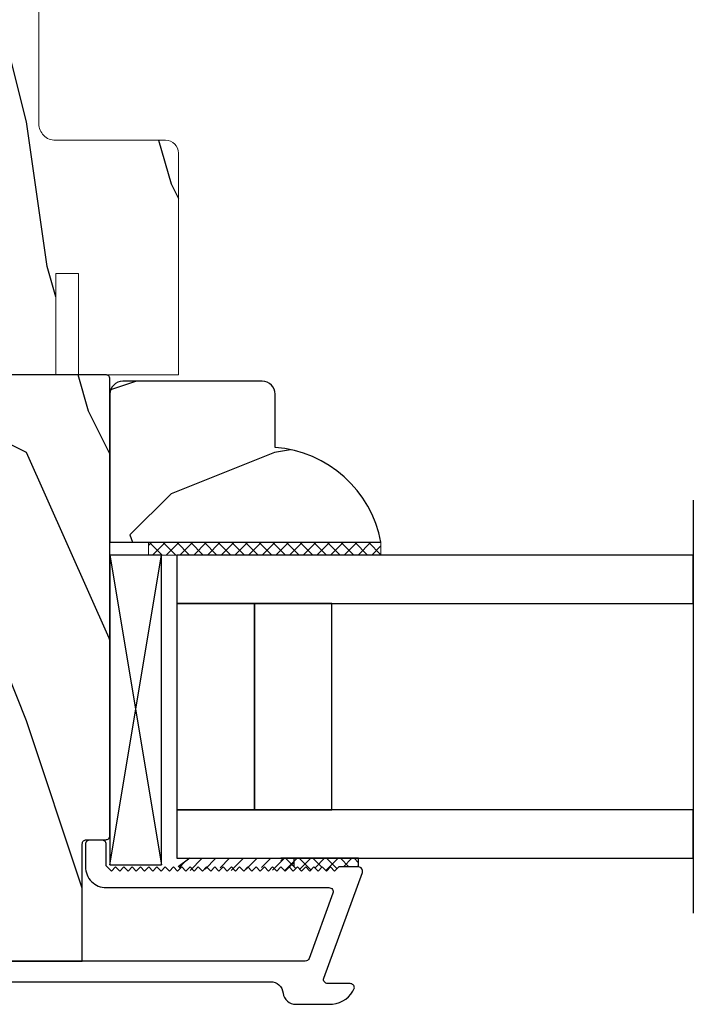
# Model space of a CAD drawing. Units: inches. Extents: x 0 to 240, y -63 to 60.
# Drawn here: x 129 to 131, y 48 to 50 of the extents above; entities that cross this region are included whole.
import ezdxf

# ---------------------------------------------------------------- set-up
doc = ezdxf.new("R2010")
doc.units = ezdxf.units.IN
doc.header["$LTSCALE"] = 0.5
doc.header["$MEASUREMENT"] = 0
doc.layers.add('CAP', color=181, linetype='Continuous')
doc.layers.add('PROFILE', color=7, linetype='Continuous')
pattern_1 = [(104.0362, (-0.65, 4e-17), (-2.5, 2e-09), [0.4123, -9.89545]), (104.0362, (-0.65, 2.5), (-2.5, 2e-09), [0.4123, -9.89545]), (104.0362, (-0.65, 5), (-2.5, 2e-09), [0.4123, -9.89545]), (104.0362, (-0.65, 7.5), (-2.5, 2e-09), [0.4123, -9.89545]), (108.435, (-0.75, 0.4), (-2.5, 4e-09), [0.47434, -7.43135]), (108.435, (-0.75, 2.9), (-2.5, 4e-09), [0.47434, -7.43135]), (108.435, (-0.75, 5.4), (-2.5, 4e-09), [0.47434, -7.43135]), (111.8014, (-0.9, 0.85), (-2.5, -6e-08), [0.26926, -13.19365]), (111.8014, (-0.9, 3.35), (-2.5, -6e-08), [0.26926, -13.19365]), (111.8014, (-0.9, 5.85), (-2.5, -6e-08), [0.26926, -13.19365]), (111.8014, (-0.9, 8.35), (-2.5, -6e-08), [0.26926, -13.19365]), (111.8014, (-0.9, 10.85), (-2.5, -6e-08), [0.26926, -13.19365]), (153.435, (-1, 1.1), (-2.5, -4e-08), [0.1118, -5.47837]), (180, (-1.1, 1.15), (-3e-16, -2.5), [0.1, -2.4]), (243.435, (-1.2, 1.15), (-2.5, 1e-07), [0.1118, -5.47837]), (243.435, (-1.2, 3.65), (-2.5, 1e-07), [0.1118, -5.47837]), (180, (-1.25, 1.05), (-3e-16, -2.5), [0.1, -2.4]), (135, (-1.35, 1.05), (-2.5, 3e-16), [0.07071, -3.46482]), (135, (-1.4, 1.1), (-2.5, 3e-16), [0.07071, -3.46482]), (180, (-1.45, 1.15), (-3e-16, -2.5), [0.05, -2.45]), (236.31, (-1.5, 1.15), (-2.5, -1e-07), [0.18028, -8.8336]), (236.31, (-1.5, 3.65), (-2.5, -1e-07), [0.18028, -8.8336]), (236.31, (-1.5, 6.15), (-2.5, -1e-07), [0.18028, -8.8336]), (258.69, (-1.6, 1), (-2.5, -3e-07), [0.25495, -12.4926]), (258.69, (-1.6, 3.5), (-2.5, -3e-07), [0.25495, -12.4926]), (258.69, (-1.6, 6), (-2.5, -3e-07), [0.25495, -12.4926]), (258.69, (-1.6, 8.5), (-2.5, -3e-07), [0.25495, -12.4926]), (258.69, (-1.6, 11), (-2.5, -3e-07), [0.25495, -12.4926]), (261.87, (-1.65, 0.75), (-2.5, 3e-07), [0.35355, -17.3241]), (261.87, (-1.65, 3.25), (-2.5, 3e-07), [0.35355, -17.3241]), (261.87, (-1.65, 5.75), (-2.5, 3e-07), [0.35355, -17.3241]), (261.87, (-1.65, 8.25), (-2.5, 3e-07), [0.35355, -17.3241]), (261.87, (-1.65, 10.75), (-2.5, 3e-07), [0.35355, -17.3241]), (261.87, (-1.65, 13.25), (-2.5, 3e-07), [0.35355, -17.3241]), (261.87, (-1.65, 15.75), (-2.5, 3e-07), [0.35355, -17.3241]), (262.875, (-1.7, 0.4), (-2.5, -2e-08), [0.4031, -19.75253]), (262.875, (-1.7, 2.9), (-2.5, -2e-08), [0.4031, -19.75253]), (262.875, (-1.7, 5.4), (-2.5, -2e-08), [0.4031, -19.75253]), (262.875, (-1.7, 7.9), (-2.5, -2e-08), [0.4031, -19.75253]), (262.875, (-1.7, 10.4), (-2.5, -2e-08), [0.4031, -19.75253]), (262.875, (-1.7, 12.9), (-2.5, -2e-08), [0.4031, -19.75253]), (262.875, (-1.7, 15.4), (-2.5, -2e-08), [0.4031, -19.75253]), (262.875, (-1.7, 17.9), (-2.5, -2e-08), [0.4031, -19.75253]), (110.8545, (-0.3, 2e-17), (-2.5, -1e-08), [1.1236, -55.0569]), (110.8545, (-0.3, 2.5), (-2.5, -1e-08), [1.1236, -55.0569]), (110.8545, (-0.3, 5), (-2.5, -1e-08), [1.1236, -55.0569]), (110.8545, (-0.3, 7.5), (-2.5, -1e-08), [1.1236, -55.0569]), (110.8545, (-0.3, 10), (-2.5, -1e-08), [1.1236, -55.0569]), (110.8545, (-0.3, 12.5), (-2.5, -1e-08), [1.1236, -55.0569]), (110.8545, (-0.3, 15), (-2.5, -1e-08), [1.1236, -55.0569]), (110.8545, (-0.3, 17.5), (-2.5, -1e-08), [1.1236, -55.0569]), (110.8545, (-0.3, 20), (-2.5, -1e-08), [1.1236, -55.0569]), (110.8545, (-0.3, 22.5), (-2.5, -1e-08), [1.1236, -55.0569]), (110.8545, (-0.3, 25), (-2.5, -1e-08), [1.1236, -55.0569]), (110.8545, (-0.3, 27.5), (-2.5, -1e-08), [1.1236, -55.0569]), (110.8545, (-0.3, 30), (-2.5, -1e-08), [1.1236, -55.0569]), (110.8545, (-0.3, 32.5), (-2.5, -1e-08), [1.1236, -55.0569]), (110.8545, (-0.3, 35), (-2.5, -1e-08), [1.1236, -55.0569]), (110.8545, (-0.3, 37.5), (-2.5, -1e-08), [1.1236, -55.0569]), (110.8545, (-0.3, 40), (-2.5, -1e-08), [1.1236, -55.0569]), (110.8545, (-0.3, 42.5), (-2.5, -1e-08), [1.1236, -55.0569]), (110.8545, (-0.3, 45), (-2.5, -1e-08), [1.1236, -55.0569]), (110.8545, (-0.3, 47.5), (-2.5, -1e-08), [1.1236, -55.0569]), (110.8545, (-0.3, 50), (-2.5, -1e-08), [1.1236, -55.0569]), (113.9625, (-0.7, 1.05), (-2.5, -9e-08), [0.49244, -24.1297]), (113.9625, (-0.7, 3.55), (-2.5, -9e-08), [0.49244, -24.1297]), (113.9625, (-0.7, 6.05), (-2.5, -9e-08), [0.49244, -24.1297]), (113.9625, (-0.7, 8.55), (-2.5, -9e-08), [0.49244, -24.1297]), (113.9625, (-0.7, 11.05), (-2.5, -9e-08), [0.49244, -24.1297]), (113.9625, (-0.7, 13.55), (-2.5, -9e-08), [0.49244, -24.1297]), (113.9625, (-0.7, 16.05), (-2.5, -9e-08), [0.49244, -24.1297]), (113.9625, (-0.7, 18.55), (-2.5, -9e-08), [0.49244, -24.1297]), (113.9625, (-0.7, 21.05), (-2.5, -9e-08), [0.49244, -24.1297]), (153.435, (-0.9, 1.5), (-2.5, -4e-08), [0.1118, -5.47837]), (198.435, (-1, 1.55), (-2.5, -1e-07), [0.15811, -7.74758]), (198.435, (-1.15, 1.5), (-2.5, -1e-07), [0.15811, -7.74758]), (135, (-1.3, 1.45), (-2.5, 3e-16), [0.21213, -3.3234]), (161.565, (-1.45, 1.6), (-2.5, 7e-08), [0.15811, -7.74758]), (225, (-1.6, 1.65), (-2.5, 3e-16), [0.14142, -3.39411]), (233.13, (-1.7, 1.55), (-2.5, -7e-09), [0.25, -12.25]), (233.13, (-1.7, 4.05), (-2.5, -7e-09), [0.25, -12.25]), (233.13, (-1.7, 6.55), (-2.5, -7e-09), [0.25, -12.25]), (233.13, (-1.7, 9.05), (-2.5, -7e-09), [0.25, -12.25]), (260.5377, (-1.85, 1.35), (-2.5, 3e-07), [0.30414, -14.90277]), (260.5377, (-1.85, 3.85), (-2.5, 3e-07), [0.30414, -14.90277]), (260.5377, (-1.85, 6.35), (-2.5, 3e-07), [0.30414, -14.90277]), (260.5377, (-1.85, 8.85), (-2.5, 3e-07), [0.30414, -14.90277]), (260.5377, (-1.85, 11.35), (-2.5, 3e-07), [0.30414, -14.90277]), (260.5377, (-1.85, 13.85), (-2.5, 3e-07), [0.30414, -14.90277]), (251.565, (-1.9, 1.05), (-2.5, 2e-07), [0.47434, -7.43135]), (251.565, (-1.9, 3.55), (-2.5, 2e-07), [0.47434, -7.43135]), (251.565, (-1.9, 6.05), (-2.5, 2e-07), [0.47434, -7.43135]), (260.5377, (-2.05, 0.6), (-2.5, 3e-07), [0.60828, -14.59863]), (260.5377, (-2.05, 3.1), (-2.5, 3e-07), [0.60828, -14.59863]), (260.5377, (-2.05, 5.6), (-2.5, 3e-07), [0.60828, -14.59863]), (260.5377, (-2.05, 8.1), (-2.5, 3e-07), [0.60828, -14.59863]), (260.5377, (-2.05, 10.6), (-2.5, 3e-07), [0.60828, -14.59863]), (260.5377, (-2.05, 13.1), (-2.5, 3e-07), [0.60828, -14.59863]), (206.565, (-0.05, 1), (-2.5, -1e-07), [0.1118, -5.47837]), (225, (-0.15, 0.95), (-2.5, 3e-16), [0.14142, -3.39411]), (153.435, (-0.25, 0.85), (-2.5, -4e-08), [0.1118, -5.47837]), (123.69, (-0.35, 0.9), (-2.5, 9e-08), [0.36056, -8.65332]), (123.69, (-0.35, 3.4), (-2.5, 9e-08), [0.36056, -8.65332]), (123.69, (-0.35, 5.9), (-2.5, 9e-08), [0.36056, -8.65332]), (116.565, (-0.55, 1.2), (-2.5, 4e-08), [0.44721, -5.14296]), (116.565, (-0.55, 3.7), (-2.5, 4e-08), [0.44721, -5.14296]), (105.9454, (-0.75, 1.6), (-2.5, -4e-09), [0.364, -17.83627]), (105.9454, (-0.75, 4.1), (-2.5, -4e-09), [0.364, -17.83627]), (105.9454, (-0.75, 6.6), (-2.5, -4e-09), [0.364, -17.83627]), (105.9454, (-0.75, 9.1), (-2.5, -4e-09), [0.364, -17.83627]), (105.9454, (-0.75, 11.6), (-2.5, -4e-09), [0.364, -17.83627]), (105.9454, (-0.75, 14.1), (-2.5, -4e-09), [0.364, -17.83627]), (105.9454, (-0.75, 16.6), (-2.5, -4e-09), [0.364, -17.83627]), (98.13, (-0.85, 1.95), (-2.5, 7e-09), [0.35355, -17.3241]), (98.13, (-0.85, 4.45), (-2.5, 7e-09), [0.35355, -17.3241]), (98.13, (-0.85, 6.95), (-2.5, 7e-09), [0.35355, -17.3241]), (98.13, (-0.85, 9.45), (-2.5, 7e-09), [0.35355, -17.3241]), (98.13, (-0.85, 11.95), (-2.5, 7e-09), [0.35355, -17.3241]), (98.13, (-0.85, 14.45), (-2.5, 7e-09), [0.35355, -17.3241]), (98.13, (-0.85, 16.95), (-2.5, 7e-09), [0.35355, -17.3241]), (104.0362, (-0.9, 2.3), (-2.5, 2e-09), [0.20616, -10.1016]), (104.0362, (-0.9, 4.8), (-2.5, 2e-09), [0.20616, -10.1016]), (104.0362, (-0.9, 7.3), (-2.5, 2e-09), [0.20616, -10.1016]), (104.0362, (-0.9, 9.8), (-2.5, 2e-09), [0.20616, -10.1016]), (0, (-0.05, 1), (0, 2.5), [0.05, -2.45]), (254.745, (-1.75, 2.5), (-2.5, -5e-08), [0.5701, -27.9343]), (254.745, (-1.75, 5), (-2.5, -5e-08), [0.5701, -27.9343]), (254.745, (-1.75, 7.5), (-2.5, -5e-08), [0.5701, -27.9343]), (254.745, (-1.75, 10), (-2.5, -5e-08), [0.5701, -27.9343]), (254.745, (-1.75, 12.5), (-2.5, -5e-08), [0.5701, -27.9343]), (254.745, (-1.75, 15), (-2.5, -5e-08), [0.5701, -27.9343]), (254.745, (-1.75, 17.5), (-2.5, -5e-08), [0.5701, -27.9343]), (254.745, (-1.75, 20), (-2.5, -5e-08), [0.5701, -27.9343]), (254.745, (-1.75, 22.5), (-2.5, -5e-08), [0.5701, -27.9343]), (254.745, (-1.75, 25), (-2.5, -5e-08), [0.5701, -27.9343]), (254.745, (-1.75, 27.5), (-2.5, -5e-08), [0.5701, -27.9343]), (249.444, (-1.9, 1.95), (-2.5, -3e-07), [0.4272, -20.9328]), (249.444, (-1.9, 4.45), (-2.5, -3e-07), [0.4272, -20.9328]), (249.444, (-1.9, 6.95), (-2.5, -3e-07), [0.4272, -20.9328]), (249.444, (-1.9, 9.45), (-2.5, -3e-07), [0.4272, -20.9328]), (249.444, (-1.9, 11.95), (-2.5, -3e-07), [0.4272, -20.9328]), (249.444, (-1.9, 14.45), (-2.5, -3e-07), [0.4272, -20.9328]), (249.444, (-1.9, 16.95), (-2.5, -3e-07), [0.4272, -20.9328]), (249.444, (-1.9, 19.45), (-2.5, -3e-07), [0.4272, -20.9328]), (225, (-2.05, 1.55), (-2.5, 3e-16), [0.14142, -3.39411]), (180, (-2.15, 1.45), (-3e-16, -2.5), [0.1, -2.4]), (153.435, (-2.25, 1.45), (-2.5, -4e-08), [0.1118, -5.47837]), (180, (-2.35, 1.5), (-3e-16, -2.5), [0.1, -2.4]), (180, (-2.45, 1.5), (-3e-16, -2.5), [0.05, -2.45]), (99.4623, (-0.95, 6e-17), (-2.5, 3e-08), [0.30414, -14.90277]), (99.4623, (-0.95, 2.5), (-2.5, 3e-08), [0.30414, -14.90277]), (99.4623, (-0.95, 5), (-2.5, 3e-08), [0.30414, -14.90277]), (99.4623, (-0.95, 7.5), (-2.5, 3e-08), [0.30414, -14.90277]), (99.4623, (-0.95, 10), (-2.5, 3e-08), [0.30414, -14.90277]), (99.4623, (-0.95, 12.5), (-2.5, 3e-08), [0.30414, -14.90277]), (111.8014, (-1, 0.3), (-2.5, -6e-08), [0.26926, -13.19365]), (111.8014, (-1, 2.8), (-2.5, -6e-08), [0.26926, -13.19365]), (111.8014, (-1, 5.3), (-2.5, -6e-08), [0.26926, -13.19365]), (111.8014, (-1, 7.8), (-2.5, -6e-08), [0.26926, -13.19365]), (111.8014, (-1, 10.3), (-2.5, -6e-08), [0.26926, -13.19365]), (135, (-1.1, 0.55), (-2.5, 3e-16), [0.14142, -3.39411]), (198.435, (-1.2, 0.65), (-2.5, -1e-07), [0.158114, -7.74758]), (243.435, (-1.35, 0.6), (-2.5, 1e-07), [0.2236, -5.36656]), (243.435, (-1.35, 3.1), (-2.5, 1e-07), [0.2236, -5.36656]), (255.9638, (-1.45, 0.4), (-2.5, 6e-08), [0.20616, -10.1016]), (255.9638, (-1.45, 2.9), (-2.5, 6e-08), [0.20616, -10.1016]), (255.9638, (-1.45, 5.4), (-2.5, 6e-08), [0.20616, -10.1016]), (255.9638, (-1.45, 7.9), (-2.5, 6e-08), [0.20616, -10.1016]), (255.9638, (-1.5, 0.2), (-2.5, 6e-08), [0.20616, -10.1016]), (255.9638, (-1.5, 2.7), (-2.5, 6e-08), [0.20616, -10.1016]), (255.9638, (-1.5, 5.2), (-2.5, 6e-08), [0.20616, -10.1016]), (255.9638, (-1.5, 7.7), (-2.5, 6e-08), [0.20616, -10.1016]), (248.1986, (-2.15, 2.5), (-2.5, -3e-07), [0.26926, -13.19365]), (248.1986, (-2.15, 5), (-2.5, -3e-07), [0.26926, -13.19365]), (248.1986, (-2.15, 7.5), (-2.5, -3e-07), [0.26926, -13.19365]), (248.1986, (-2.15, 10), (-2.5, -3e-07), [0.26926, -13.19365]), (248.1986, (-2.15, 12.5), (-2.5, -3e-07), [0.26926, -13.19365]), (243.435, (-2.25, 2.25), (-2.5, 1e-07), [0.1118, -5.47837]), (243.435, (-2.25, 4.75), (-2.5, 1e-07), [0.1118, -5.47837]), (225, (-2.3, 2.15), (-2.5, 3e-16), [0.14142, -3.39411]), (180, (-2.4, 2.05), (-3e-16, -2.5), [0.05, -2.45]), (135, (-2.45, 2.05), (-2.5, 3e-16), [0.07071, -3.46482]), (255.9638, (-1.55, 2.5), (-2.5, 6e-08), [0.4123, -9.89545]), (255.9638, (-1.55, 5), (-2.5, 6e-08), [0.4123, -9.89545]), (255.9638, (-1.55, 7.5), (-2.5, 6e-08), [0.4123, -9.89545]), (255.9638, (-1.55, 10), (-2.5, 6e-08), [0.4123, -9.89545]), (251.565, (-1.65, 2.1), (-2.5, 2e-07), [0.31623, -7.58947]), (251.565, (-1.65, 4.6), (-2.5, 2e-07), [0.31623, -7.58947]), (251.565, (-1.65, 7.1), (-2.5, 2e-07), [0.31623, -7.58947]), (239.0362, (-1.75, 1.8), (-2.5, 2e-07), [0.29155, -14.28583]), (239.0362, (-1.75, 4.3), (-2.5, 2e-07), [0.29155, -14.28583]), (239.0362, (-1.75, 6.8), (-2.5, 2e-07), [0.29155, -14.28583]), (239.0362, (-1.75, 9.3), (-2.5, 2e-07), [0.29155, -14.28583]), (239.0362, (-1.75, 11.8), (-2.5, 2e-07), [0.29155, -14.28583]), (243.435, (-1.9, 1.55), (-2.5, 1e-07), [0.33541, -5.25476]), (243.435, (-1.9, 4.05), (-2.5, 1e-07), [0.33541, -5.25476]), (225, (-2.05, 1.25), (-2.5, 3e-16), [0.14142, -3.39411]), (243.435, (-2.15, 1.15), (-2.5, 1e-07), [0.1118, -5.47837]), (243.435, (-2.15, 3.65), (-2.5, 1e-07), [0.1118, -5.47837]), (198.435, (-2.2, 1.05), (-2.5, -1e-07), [0.158114, -7.74758]), (180, (-2.35, 1), (-3e-16, -2.5), [0.15, -2.35]), (285.9454, (-0.65, 2.5), (-2.5, 3e-07), [0.364, -17.83627]), (285.9454, (-0.65, 5), (-2.5, 3e-07), [0.364, -17.83627]), (285.9454, (-0.65, 7.5), (-2.5, 3e-07), [0.364, -17.83627]), (285.9454, (-0.65, 10), (-2.5, 3e-07), [0.364, -17.83627]), (285.9454, (-0.65, 12.5), (-2.5, 3e-07), [0.364, -17.83627]), (285.9454, (-0.65, 15), (-2.5, 3e-07), [0.364, -17.83627]), (285.9454, (-0.65, 17.5), (-2.5, 3e-07), [0.364, -17.83627]), (296.565, (-0.55, 2.15), (-2.5, -4e-07), [0.1118, -5.47837]), (296.565, (-0.55, 4.65), (-2.5, -4e-07), [0.1118, -5.47837]), (270, (-0.3, 2.5), (2.5, -5e-16), [0.1, -2.4]), (180, (9e-17, 1.5), (-3e-16, -2.5), [0.15, -2.35]), (135, (-0.15, 1.5), (-2.5, 3e-16), [0.07071, -3.46482]), (135, (-0.2, 1.55), (-2.5, 3e-16), [0.14142, -3.39411]), (90, (-0.3, 1.65), (-2.5, 2e-16), [0.15, -2.35]), (108.435, (-0.3, 1.8), (-2.5, 4e-09), [0.15811, -7.74758]), (108.435, (-0.3, 4.3), (-2.5, 4e-09), [0.15811, -7.74758]), (108.435, (-0.3, 6.8), (-2.5, 4e-09), [0.15811, -7.74758]), (180, (-0.35, 1.95), (-3e-16, -2.5), [0.1, -2.4]), (116.565, (-0.45, 1.95), (-2.5, 4e-08), [0.1118, -5.47837]), (116.565, (-0.45, 4.45), (-2.5, 4e-08), [0.1118, -5.47837]), (135, (1e-16, 2.1), (-2.5, 3e-16), [0.07071, -3.46482]), (116.565, (-0.05, 2.15), (-2.5, 4e-08), [0.1118, -5.47837]), (116.565, (-0.05, 4.65), (-2.5, 4e-08), [0.1118, -5.47837]), (116.565, (-0.1, 2.25), (-2.5, 4e-08), [0.1118, -5.47837]), (116.565, (-0.1, 4.75), (-2.5, 4e-08), [0.1118, -5.47837]), (180, (-0.15, 2.35), (-3e-16, -2.5), [0.05, -2.45]), (180, (-0.2, 2.35), (-3e-16, -2.5), [0.05, -2.45]), (135, (-0.25, 2.35), (-2.5, 3e-16), [0.07071, -3.46482])]

# ---------------------------------------------------------------- blocks, each defined once
blk = doc.blocks.new('75-3MM-SS-GLASS')
blk.add_line((5.5333, 1.7807), (6.5333, 1.7807))
for points in [[(5.6663, 0.5307), (5.7833, 0.5307), (5.7833, 1.7807), (5.6663, 1.7807)], [(6.2833, 0.5307), (6.4003, 0.5307), (6.4003, 1.7807), (6.2833, 1.7807)], [(5.7833, 0.7182), (6.2833, 0.7182), (6.2833, 0.9057), (5.7833, 0.9057)], [(5.7833, 0.5307), (6.2833, 0.5307), (6.2833, 0.7182), (5.7833, 0.7182)]]:
    blk.add_lwpolyline(points, close=True)
blk = doc.blocks.new('333-8 CA LCL-1 (BRTN_AWN)')
h = blk.add_hatch()
h.set_pattern_fill('HWOD20E1', scale=0.05, angle=90, pattern_type=2)
h.set_pattern_definition(pattern_1)
h.paths.add_polyline_path([(14.8924, 49.7418, 0.414214), (14.8614, 49.7728), (14.106, 49.7728), (14.106, 48.8907), (14.5335, 48.8907, -0.414214), (14.5435, 48.8807), (14.5435, 48.7657), (14.7288, 48.4614), (14.7288, 47.7706), (14.9332, 47.7706), (14.9332, 48.0156), (14.9882, 48.0156), (14.9882, 47.7706), (15.2302, 47.7706), (15.2302, 48.3072, 0.414214), (15.1992, 48.3382), (14.9324, 48.3382, -0.414214), (14.8924, 48.3782)])
at = {"color": 0, "linetype": 'Continuous', "lineweight": 0}
blk.add_lwpolyline([(14.9882, 47.7706), (14.9882, 48.0156), (14.9332, 48.0156), (14.9332, 47.7706), (14.7288, 47.7706), (14.7288, 48.4614), (14.5435, 48.7657), (14.5435, 48.8807, 0.414214), (14.5335, 48.8907), (14.106, 48.8907), (14.106, 49.7728), (14.8614, 49.7728, -0.414214), (14.8924, 49.7418), (14.8924, 48.3782, 0.414214), (14.9324, 48.3382), (15.1992, 48.3382, -0.414214), (15.2302, 48.3072), (15.2302, 47.7706), (14.9882, 47.7706)], format="xyb", dxfattribs=at)
blk = doc.blocks.new('M14950 (BRTN_AWN)')
at = {"layer": 'CAP', "color": 0, "ltscale": 0.25}
blk.add_lwpolyline([(10.4149, 44.7353, 0.264273), (10.4175, 44.7257), (10.4212, 44.722, -0.198912), (10.4241, 44.715), (10.4241, 44.4778, -0.198912), (10.4212, 44.4707), (10.417, 44.4666, 0.198912), (10.4141, 44.4595), (10.4141, 44.4358, -0.414214), (10.4041, 44.4258), (9.4904, 44.4258, -0.414214), (9.4804, 44.4358), (9.4804, 44.7382, 0.414214), (9.4554, 44.7632, 0.343287), (9.4311, 44.7443, 0.264273), (9.4337, 44.7348), (9.4374, 44.7311, -0.198912), (9.4404, 44.724), (9.4404, 44.5039, -0.198912), (9.4374, 44.4969), (9.4333, 44.4927, 0.198912), (9.4304, 44.4857), (9.4304, 44.4248), (9.3966, 44.4248), (9.3966, 44.4158, 0.414214), (9.4366, 44.3758), (11.3417, 44.3758, -0.379393), (11.3725, 44.3485, 0.379393), (11.4032, 44.3212), (11.492, 44.3212, 0.275404), (11.545, 44.3612, 0.414214), (11.535, 44.3712), (11.4805, 44.3712, -0.520567), (11.4711, 44.3846), (11.5642, 44.6404, 0.520567), (11.5548, 44.6538), (11.5071, 44.6538), (11.4971, 44.6438), (11.4871, 44.6538), (11.4771, 44.6438), (11.4671, 44.6538), (11.4571, 44.6438), (11.4471, 44.6538), (11.4371, 44.6438), (11.4271, 44.6538), (11.4171, 44.6438), (11.4071, 44.6538), (11.3971, 44.6438), (11.3871, 44.6538), (11.3771, 44.6438), (11.3671, 44.6538), (11.3571, 44.6438), (11.3471, 44.6538), (11.3371, 44.6438), (11.3271, 44.6538), (11.3171, 44.6438), (11.3071, 44.6538), (11.2971, 44.6438), (11.2871, 44.6538), (11.2771, 44.6438), (11.2671, 44.6538), (11.2571, 44.6438), (11.2471, 44.6538), (11.2371, 44.6438), (11.2271, 44.6538), (11.2171, 44.6438), (11.2071, 44.6538), (11.1971, 44.6438), (11.1871, 44.6538), (11.1771, 44.6438), (11.1671, 44.6538), (11.1571, 44.6438), (11.1471, 44.6538), (11.1371, 44.6438), (11.1271, 44.6538), (11.1171, 44.6438), (11.1071, 44.6538), (11.0971, 44.6438), (11.0871, 44.6538), (11.0771, 44.6438), (11.0671, 44.6538), (11.0571, 44.6438), (11.0471, 44.6538), (11.0371, 44.6438), (11.0271, 44.6538), (11.0171, 44.6438), (11.0071, 44.6538), (10.9971, 44.6438), (10.9871, 44.6538), (10.9771, 44.6438), (10.9671, 44.6538), (10.9571, 44.6438), (10.9441, 44.6568), (10.9441, 44.7088, 0.414214), (10.9341, 44.7188), (10.9041, 44.7188, 0.414214), (10.8941, 44.7088), (10.8941, 44.6538, 0.414214), (10.9441, 44.6038), (11.4834, 44.6038, -0.520567), (11.4928, 44.5904), (11.4353, 44.4324, -0.315299), (11.4259, 44.4258), (10.4741, 44.4258, -0.414214), (10.4641, 44.4358), (10.4641, 44.7291, 0.414214), (10.4391, 44.7541, 0.343287), (10.4149, 44.7353)], format="xyb", dxfattribs=at)
blk = doc.blocks.new('GLAZING STICK (BRTN_AWN)')
h = blk.add_hatch()
h.set_pattern_fill('HWOD20E1', scale=0.05, angle=90, pattern_type=2)
h.set_pattern_definition(pattern_1)
h.paths.add_polyline_path([(52.1886, 40.1647, 0.414214), (52.1574, 40.196), (52.1505, 40.196), (51.7986, 40.196), (51.7986, 39.5399, 0.341522), (52.0282, 39.796), (52.1574, 39.796, 0.414214), (52.1886, 39.8272)])
at = {"layer": 'PROFILE'}
blk.add_lwpolyline([(52.1574, 39.796, 0.414214), (52.1886, 39.8272), (52.1886, 40.1647, 0.414214), (52.1574, 40.196), (52.1505, 40.196), (51.7986, 40.196), (51.7986, 39.5399, 0.341522), (52.0282, 39.796)], format="xyb", close=True, dxfattribs=at)
blk = doc.blocks.new('341-8 CA STILE (BRTN_AWN)')
h = blk.add_hatch()
h.set_pattern_fill('HWOD20E1', scale=0.05, angle=90, pattern_type=2)
h.set_pattern_definition(pattern_1)
h.paths.add_polyline_path([(10.4934, 46.4916, 0.414214), (10.4834, 46.5016), (9.2289, 46.5016, 0.414214), (9.1669, 46.4396), (9.1669, 45.6224), (8.9755, 45.6224), (8.9755, 45.4879), (9.1996, 45.4879), (9.1996, 45.4099), (9.0406, 45.4099, 0.414214), (9.0306, 45.3999), (9.0306, 45.0816), (9.1233, 45.0816), (9.9484, 45.0816), (9.9484, 45.4101), (10.0111, 45.4101), (10.0111, 45.0816), (10.4266, 45.0816), (10.4266, 45.3655, -0.414214), (10.4366, 45.3755), (10.4834, 45.3755, 0.414214), (10.4934, 45.3855)])
at = {"layer": 'CAP', "color": 0, "ltscale": 0.25}
blk.add_lwpolyline([(9.1996, 45.4099), (9.0406, 45.4099, 0.414214), (9.0306, 45.3999), (9.0306, 45.0816), (9.1233, 45.0816), (9.9484, 45.0816), (9.9484, 45.4101), (10.0111, 45.4101), (10.0111, 45.0816), (10.4266, 45.0816), (10.4266, 45.3655, -0.414214), (10.4366, 45.3755), (10.4834, 45.3755, 0.414214), (10.4934, 45.3855), (10.4934, 46.4916, 0.414214), (10.4834, 46.5016), (9.2289, 46.5016, 0.414214), (9.1669, 46.4396), (9.1669, 45.6224), (8.9755, 45.6224), (8.9755, 45.4879), (9.1996, 45.4879), (9.1996, 45.4099), (9.1996, 45.4879)], format="xyb", dxfattribs=at)

msp = doc.modelspace()

# ---------------------------------------------------------------- hatches: boundary and pattern name
at = {"lineweight": 5}
h = msp.add_hatch(dxfattribs=at)
h.set_pattern_fill('ANSI37', scale=0.1875)
h.set_pattern_definition([(45, (118.745657, 0.703053), (-0.016572815, 0.016572815), []), (135, (118.745657, 0.703053), (-0.016572815, -0.016572815), [])])
h.paths.add_polyline_path([(129.9596, 48.7526), (129.9596, 48.7839), (129.3971, 48.7839), (129.3971, 48.7526)])
h = msp.add_hatch(dxfattribs=at)
h.set_pattern_fill('ANSI31', scale=0.1875)
h.set_pattern_definition([(45, (119.005428, 28.779583), (-0.016572815, 0.016572815), [])])
h.paths.add_polyline_path([(129.7488, 48.0186), (129.497, 48.0186), (129.4688, 47.9976), (129.4788, 47.9876), (129.4888, 47.9976), (129.4988, 47.9876), (129.5088, 47.9976), (129.5188, 47.9876), (129.5288, 47.9976), (129.5388, 47.9876), (129.5488, 47.9976), (129.5588, 47.9876), (129.5688, 47.9976), (129.5788, 47.9876), (129.5888, 47.9976), (129.5988, 47.9876), (129.6088, 47.9976), (129.6188, 47.9876), (129.6288, 47.9976), (129.6388, 47.9876), (129.6488, 47.9976), (129.6588, 47.9876), (129.6688, 47.9976), (129.6788, 47.9876), (129.6888, 47.9976), (129.6988, 47.9876), (129.7088, 47.9976), (129.7188, 47.9876), (129.7288, 47.9976), (129.7388, 47.9876), (129.7488, 47.9976)])
h = msp.add_hatch(dxfattribs=at)
h.set_pattern_fill('ANSI37', scale=0.1875)
h.set_pattern_definition([(45, (119.036728, 28.780106), (-0.016572815, 0.016572815), []), (135, (119.036728, 28.780106), (-0.016572815, -0.016572815), [])])
h.paths.add_polyline_path([(129.8375, 47.9981), (129.8475, 47.9881), (129.8575, 47.9981), (129.9052, 47.9981), (129.9052, 48.0186), (129.7177, 48.0186), (129.7177, 47.9979), (129.7275, 47.9881), (129.7375, 47.9981), (129.7475, 47.9881), (129.7575, 47.9981), (129.7675, 47.9881), (129.7775, 47.9981), (129.7875, 47.9881), (129.7975, 47.9981), (129.8075, 47.9881), (129.8175, 47.9981), (129.8275, 47.9881)])

# ---------------------------------------------------------------- linework, layer by layer
at = {"color": 7}
for p, q in [((129.3035, 48.7526), (129.4285, 48.0026)), ((129.3037, 48.0026), (129.4285, 48.7526)), ((129.497, 48.0186), (129.4688, 47.9976)), ((129.9052, 48.0186), (129.7175, 48.0186)), ((129.7488, 48.0186), (129.7488, 47.9976)), ((129.9052, 47.9976), (129.9052, 48.0186))]:
    msp.add_line(p, q, dxfattribs=at)
at = {"color": 7, "lineweight": 5}
msp.add_lwpolyline([(129.3971, 48.7839), (129.3971, 48.7526), (129.9596, 48.7526), (129.9596, 48.7839)], close=True, dxfattribs=at)
at = {"color": 7}
msp.add_lwpolyline([(129.3037, 48.7526), (129.3037, 48.0026), (129.4285, 48.0026), (129.4285, 48.7526), (129.3035, 48.7526)], dxfattribs=at)

# ---------------------------------------------------------------- block references
for name, p in [('333-8 CA LCL-1 (BRTN_AWN)', (114.2393, 1.4191)), ('341-8 CA STILE (BRTN_AWN)', (118.8101, 2.6881)), ('M14950 (BRTN_AWN)', (118.3504, 3.3439))]:
    msp.add_blockref(name, p, dxfattribs=at)
for name, p, rotation in [('GLAZING STICK (BRTN_AWN)', (169.4995, -3.0148), 90.00000000000001), ('75-3MM-SS-GLASS', (128.935, 54.4189), 270)]:
    msp.add_blockref(name, p, dxfattribs=dict(at, rotation=rotation))

doc.saveas('drawing.dxf')
